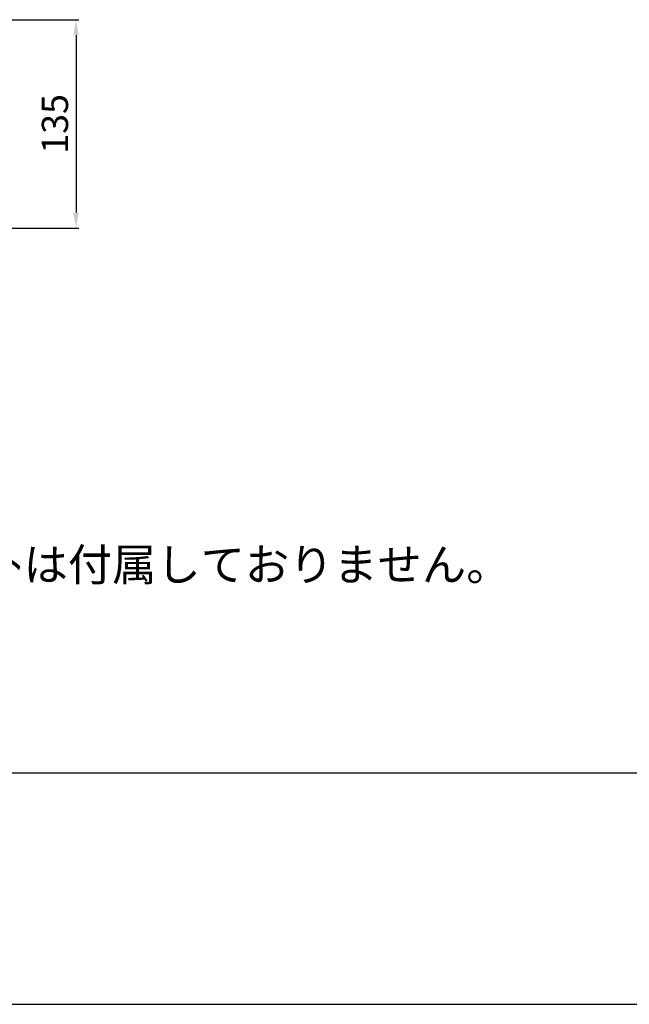
# Model space of a CAD drawing. Units: millimetres. Extents: x 0 to 2970, y 0 to 2100.
# Drawn here: x 1558 to 1953, y 0 to 638 of the extents above; entities that cross this region are included whole.
import ezdxf

# ---------------------------------------------------------------- set-up
doc = ezdxf.new("R2010")
doc.units = ezdxf.units.MM
doc.layers.get('0').update_dxf_attribs({"lineweight": 13})
doc.layers.add('図面枠', color=7, linetype='Continuous')
doc.layers.add('寸法線', color=7, linetype='Continuous')
doc.layers.add('用紙枠', color=6, linetype='Continuous', plot=False)
doc.styles.add('Dimsmall', font='arial.ttf', dxfattribs={"height": 17})
doc.styles.add('LeaderLine', font='txt', dxfattribs={"height": 25})
doc.dimstyles.new('DimStyle', dxfattribs={"dimscale": 10, "dimtxt": 0.18, "dimasz": 1, "dimexe": 0.18, "dimexo": 1, "dimgap": 0.5, "dimtad": 1, "dimdec": 0, "dimzin": 0, "dimdsep": 46, "dimtxsty": 'Dimsmall', "dimcen": 0.09, "dimadec": 0, "dimazin": 0, "dimtfac": 1, "dimtdec": 4, "dimtofl": 0, "dimtmove": 0, "dimatfit": 3, "dimfxl": 1, "dimtolj": 1, "dimtzin": 0, "dimarcsym": 0})

# ---------------------------------------------------------------- blocks, each defined once
blk = doc.blocks.new('*D151')
at = {"layer": 'Defpoints', "color": 0}
for p in [(1484.94, 637.85), (1484.94, 502.85), (1594.49, 502.85)]:
    blk.add_point(p, dxfattribs=at)
at = {"layer": '寸法線', "color": 0, "lineweight": -2}
for p, q in [((1494.94, 637.85), (1596.29, 637.85)), ((1594.49, 627.85), (1594.49, 512.85)), ((1494.94, 502.85), (1596.29, 502.85))]:
    blk.add_line(p, q, dxfattribs=at)
at = {"layer": '寸法線', "color": 0}
for points in [[(1592.83, 627.85), (1596.16, 627.85), (1594.49, 637.85)], [(1592.83, 512.85), (1596.16, 512.85), (1594.49, 502.85)]]:
    blk.add_solid(points, dxfattribs=at)
at = {"layer": '寸法線', "color": 0, "insert": (1580.81, 570.35), "char_height": 17, "attachment_point": 5, "rotation": 90, "style": 'Dimsmall'}
blk.add_mtext('\\A1;135', dxfattribs=at)

msp = doc.modelspace()

# ---------------------------------------------------------------- linework, layer by layer
at = {"layer": '図面枠', "lineweight": 30}
msp.add_line((150, 150), (2820, 150), dxfattribs=at)
at = {"layer": '用紙枠'}
msp.add_line((0, 0), (2970, 0), dxfattribs=at)

# ---------------------------------------------------------------- texts
at = {"insert": (1317.04, 267.78), "char_height": 21, "attachment_point": 7, "style": 'LeaderLine'}
msp.add_mtext('※集水桝にはﾊﾞｹｯﾄは付属しておりません。', dxfattribs=at)

# ---------------------------------------------------------------- dimensions: what is measured, and where the dimension line sits
at = {"layer": '寸法線'}
dim = msp.add_linear_dim(base=(1594.49, 502.85), p1=(1484.94, 637.85), p2=(1484.94, 502.85), angle=90, dimstyle='DimStyle', dxfattribs=at)
dim.commit()
dim.dimension.update_dxf_attribs({"geometry": '*D151', "text_midpoint": (1580.81, 570.35)})

doc.saveas('drawing.dxf')
